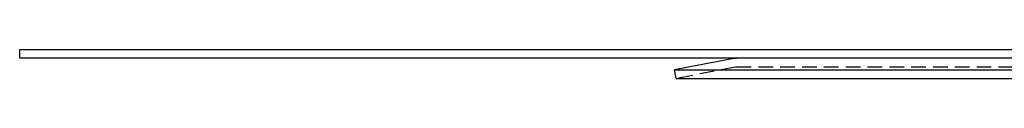
# Model space of a CAD drawing. Extents: x -250 to 250, y -550 to 252.
# Drawn here: x -250 to -81, y 246 to 252 of the extents above; entities that cross this region are included whole.
import ezdxf

# ---------------------------------------------------------------- set-up
doc = ezdxf.new("R2010")
doc.units = 0
doc.header["$LTSCALE"] = 10
doc.linetypes.add('VERDECKT', pattern=[0.375, 0.25, -0.125])
doc.layers.get('0').update_dxf_attribs({"linetype": 'CONTINUOUS'})
doc.layers.add('STEMPEL', color=3, linetype='CONTINUOUS')

# ---------------------------------------------------------------- blocks, each defined once
blk = doc.blocks.new('A$C56D1D9DC')
at = {"color": 3, "linetype": 'CONTINUOUS', "extrusion": (0, 1, -2e-16)}
for p, q in [((-250, 250), (-250, 251.5)), ((-250, 251.5), (250, 251.5)), ((250, 250), (-250, 250)), ((-127.31, 249.95), (-137.5, 247.97)), ((-137.5, 247.97), (137.5, 247.97)), ((-137.21, 246.5), (-137.5, 247.97)), ((-137.21, 246.5), (137.21, 246.5))]:
    blk.add_line(p, q, dxfattribs=at)
at = {"color": 1, "linetype": 'VERDECKT', "extrusion": (0, 1, -2e-16)}
for p, q in [((-127.02, 248.48), (-137.21, 246.5)), ((-126.83, 248.5), (126.83, 248.5))]:
    blk.add_line(p, q, dxfattribs=at)
at = {"color": 3, "linetype": 'CONTINUOUS', "extrusion": (0, -2e-16, -1)}
blk.add_arc((126.83, 247.5), 2.5, 79, 90, dxfattribs=at)
at = {"color": 1, "linetype": 'VERDECKT', "extrusion": (0, -2e-16, -1)}
blk.add_arc((126.83, 247.5), 1, 79, 90, dxfattribs=at)

msp = doc.modelspace()

# ---------------------------------------------------------------- block references
at = {"layer": 'STEMPEL'}
msp.add_blockref('A$C56D1D9DC', (0, 0), dxfattribs=at)

doc.saveas('drawing.dxf')
